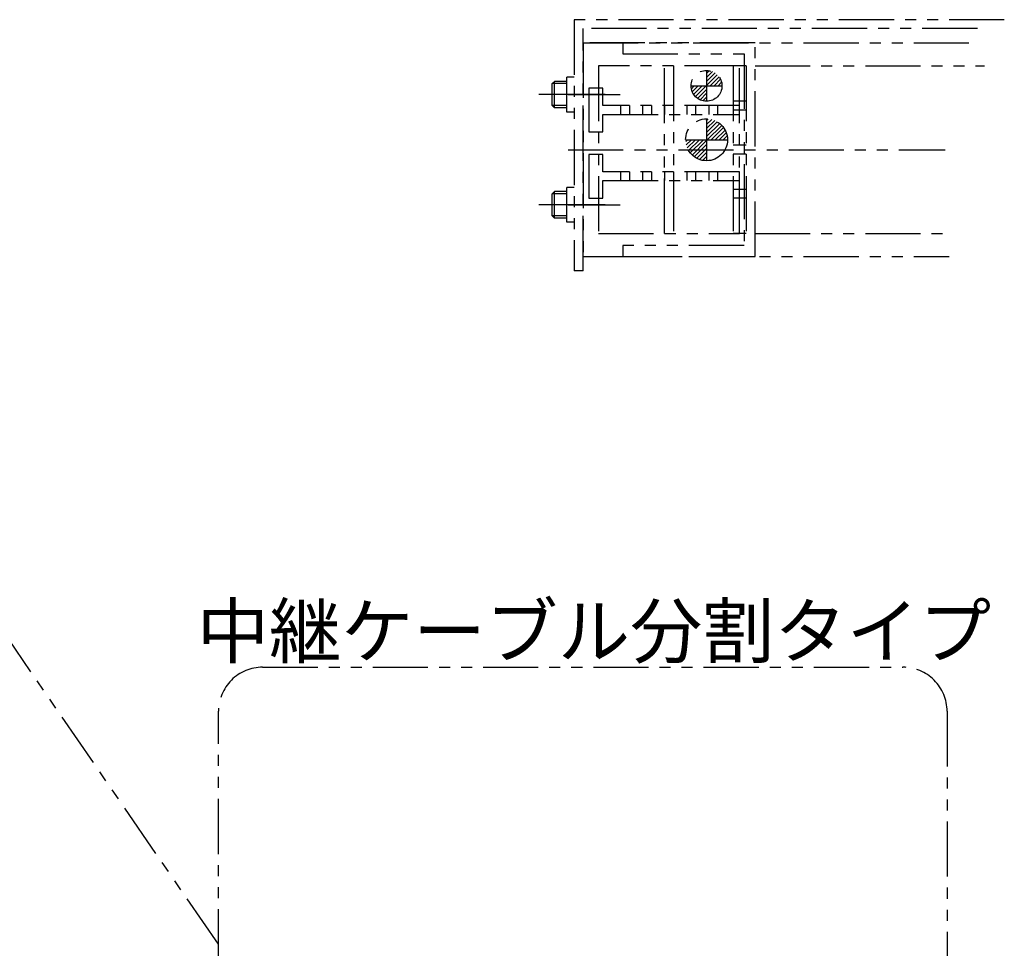
# Model space of a CAD drawing. Extents: x 13949 to 15919, y -728 to 862.
# Drawn here: x 14347 to 14570, y 564 to 775 of the extents above; entities that cross this region are included whole.
import ezdxf

# ---------------------------------------------------------------- set-up
doc = ezdxf.new("R2010")
doc.units = 0
doc.header["$MEASUREMENT"] = 0
doc.linetypes.add('PHANTOM2', pattern=[1.25, 0.625, -0.125, 0.125, -0.125, 0.125, -0.125])
doc.layers.add('二点鎖線', color=7, linetype='PHANTOM2')
doc.layers.add('寸法', color=7, linetype='CONTINUOUS')
doc.styles.get("Standard").update_dxf_attribs({"font": 'isocp.shx', "bigfont": 'bigfont.shx'})

msp = doc.modelspace()

# ---------------------------------------------------------------- hatches: boundary and pattern name
at = {"layer": '二点鎖線', "ltscale": 20}
h = msp.add_hatch(dxfattribs=at)
h.set_pattern_fill('ANSI31', color=256, scale=5.072464, style=0)
h.set_pattern_definition([(45, (19191.6417, -3095.5076), (-0.44834669, 0.44834669), [])])
h.paths.add_polyline_path([(14502.69, 763.54, -0.414214), (14506.19, 760.04), (14502.69, 760.04)])
h.paths.add_polyline_path([(14502.69, 760.04), (14502.69, 756.54, -0.414214), (14499.19, 760.04)])
h = msp.add_hatch(dxfattribs=at)
h.set_pattern_fill('ANSI31', color=256, scale=5.107527, style=0)
h.set_pattern_definition([(45, (19233.3495, -3134.40885), (-0.45144586, 0.45144586), [])])
h.paths.add_polyline_path([(14502.69, 747.79), (14502.69, 752.54, -0.414214), (14507.44, 747.79)])
h.paths.add_polyline_path([(14502.69, 743.04, -0.414214), (14497.94, 747.79), (14502.69, 747.79)])

# ---------------------------------------------------------------- linework, layer by layer
for p, q in [((14472.69, 775.04), (14472.69, 718.04)), ((14570.2, 775.04), (14472.69, 775.04)), ((14474.69, 718.04), (14474.69, 773.04)), ((14564.09, 773.04), (14474.69, 773.04)), ((14474.69, 769.79), (14474.69, 721.29)), ((14474.69, 769.79), (14564.5, 769.79)), ((14513.69, 769.79), (14474.69, 769.79)), ((14483.69, 769.79), (14483.69, 767.29)), ((14513.69, 769.79), (14483.69, 769.79)), ((14513.69, 721.29), (14513.69, 769.79)), ((14513.69, 721.29), (14513.69, 769.79)), ((14483.69, 767.29), (14511.19, 767.29)), ((14511.19, 767.29), (14511.19, 723.79)), ((14478.19, 764.54), (14478.19, 726.54)), ((14510.19, 764.54), (14478.19, 764.54)), ((14493.19, 726.54), (14493.19, 764.54)), ((14495.19, 764.54), (14495.19, 726.54)), ((14502.69, 763.54), (14502.69, 756.54)), ((14508.69, 764.54), (14508.69, 726.54)), ((14511.69, 764.54), (14508.69, 764.54)), ((14510.19, 726.54), (14510.19, 764.54)), ((14511.69, 764.54), (14511.69, 726.54)), ((14513.69, 764.54), (14565.72, 764.54)), ((14470.99, 754.08), (14470.99, 762)), ((14472.69, 762), (14470.99, 762)), ((14467.69, 760.54), (14468.19, 761.04)), ((14467.69, 755.54), (14467.69, 760.54)), ((14470.99, 760.54), (14467.69, 760.54)), ((14468.19, 755.04), (14468.19, 761.04)), ((14470.99, 761.04), (14468.19, 761.04)), ((14475.99, 759.49), (14475.99, 749.59)), ((14478.19, 759.49), (14475.99, 759.49)), ((14479.19, 759.49), (14478.19, 759.49)), ((14479.19, 755.54), (14479.19, 759.49)), ((14499.19, 760.04), (14506.19, 760.04)), ((14470.99, 758.04), (14464.69, 758.04)), ((14479.69, 758.04), (14465.99, 758.04)), ((14471.32, 758.04), (14483.07, 758.04)), ((14468.19, 755.04), (14467.69, 755.54)), ((14470.99, 755.54), (14467.69, 755.54)), ((14470.99, 755.04), (14468.19, 755.04)), ((14510.19, 755.54), (14479.19, 755.54)), ((14483.19, 755.54), (14483.19, 753.54)), ((14485.19, 755.54), (14485.19, 753.54)), ((14488.19, 755.54), (14488.19, 753.54)), ((14490.19, 755.54), (14490.19, 753.54)), ((14493.19, 755.54), (14493.19, 753.54)), ((14495.19, 755.54), (14495.19, 753.54)), ((14498.19, 755.54), (14498.19, 753.54)), ((14500.19, 755.54), (14500.19, 753.54)), ((14503.19, 755.54), (14503.19, 753.54)), ((14505.19, 755.54), (14505.19, 753.54)), ((14511.69, 756.54), (14508.69, 756.54)), ((14510.19, 753.54), (14510.19, 755.54)), ((14472.69, 754.08), (14470.99, 754.08)), ((14479.19, 753.54), (14510.19, 753.54)), ((14479.19, 749.59), (14479.19, 753.54)), ((14502.69, 752.54), (14502.69, 743.04)), ((14511.69, 754.54), (14508.69, 754.54)), ((14475.99, 749.59), (14478.19, 749.59)), ((14478.19, 749.59), (14479.19, 749.59)), ((14497.89, 747.79), (14507.44, 747.79)), ((14511.69, 746.54), (14508.69, 746.54)), ((14471.32, 745.54), (14556.76, 745.54)), ((14475.99, 744.49), (14475.99, 734.59)), ((14478.19, 744.49), (14475.99, 744.49)), ((14479.19, 744.49), (14478.19, 744.49)), ((14479.19, 740.54), (14479.19, 744.49)), ((14511.69, 744.54), (14508.69, 744.54)), ((14510.19, 740.54), (14479.19, 740.54)), ((14483.19, 740.54), (14483.19, 738.54)), ((14485.19, 740.54), (14485.19, 738.54)), ((14488.19, 740.54), (14488.19, 738.54)), ((14490.19, 740.54), (14490.19, 738.54)), ((14493.19, 740.54), (14493.19, 738.54)), ((14495.19, 740.54), (14495.19, 738.54)), ((14498.19, 740.54), (14498.19, 738.54)), ((14500.19, 740.54), (14500.19, 738.54)), ((14503.19, 740.54), (14503.19, 738.54)), ((14505.19, 740.54), (14505.19, 738.54)), ((14510.19, 738.54), (14510.19, 740.54)), ((14472.69, 737), (14470.99, 737)), ((14470.99, 729.08), (14470.99, 737)), ((14479.19, 738.54), (14510.19, 738.54)), ((14479.19, 734.59), (14479.19, 738.54)), ((14467.69, 735.54), (14468.19, 736.04)), ((14467.69, 730.54), (14467.69, 735.54)), ((14470.99, 735.54), (14467.69, 735.54)), ((14470.99, 736.04), (14468.19, 736.04)), ((14468.19, 730.04), (14468.19, 736.04)), ((14475.99, 734.59), (14478.19, 734.59)), ((14478.19, 734.59), (14479.19, 734.59)), ((14511.69, 736.54), (14508.69, 736.54)), ((14511.69, 734.54), (14508.69, 734.54)), ((14470.99, 733.04), (14464.69, 733.04)), ((14479.69, 733.04), (14465.99, 733.04)), ((14471.32, 733.04), (14483.07, 733.04)), ((14468.19, 730.04), (14467.69, 730.54)), ((14470.99, 730.54), (14467.69, 730.54)), ((14470.99, 730.04), (14468.19, 730.04)), ((14472.69, 729.08), (14470.99, 729.08)), ((14478.19, 726.54), (14510.19, 726.54)), ((14511.69, 726.54), (14508.69, 726.54)), ((14513.69, 726.54), (14557.69, 726.54)), ((14483.69, 723.79), (14483.69, 721.29)), ((14511.19, 723.79), (14483.69, 723.79)), ((14474.69, 721.29), (14513.69, 721.29)), ((14474.69, 721.29), (14557.69, 721.29)), ((14483.69, 721.29), (14513.69, 721.29)), ((14474.69, 718.04), (14472.69, 718.04)), ((14392.03, 565.33), (14308.54, 686.69))]:
    msp.add_line(p, q, dxfattribs=at)
msp.add_lwpolyline([(14402.03, 628.17), (14547.22, 628.17, -0.414214), (14557.22, 618.17), (14557.22, 235.8, -0.414214), (14547.22, 225.8), (14402.03, 225.8, -0.414214), (14392.03, 235.8), (14392.03, 618.17, -0.414214)], format="xyb", close=True, dxfattribs=at)
for centre, radius in [((14502.69, 760.04), 3.5), ((14502.69, 747.79), 4.75)]:
    msp.add_circle(centre, radius, dxfattribs=at)

# ---------------------------------------------------------------- texts
at = {"layer": '寸法', "ltscale": 20, "insert": (14387.12, 642.36), "char_height": 12, "width": 208.5833, "attachment_point": 1}
msp.add_mtext('中継ケーブル分割タイプ', dxfattribs=at)

doc.saveas('drawing.dxf')
